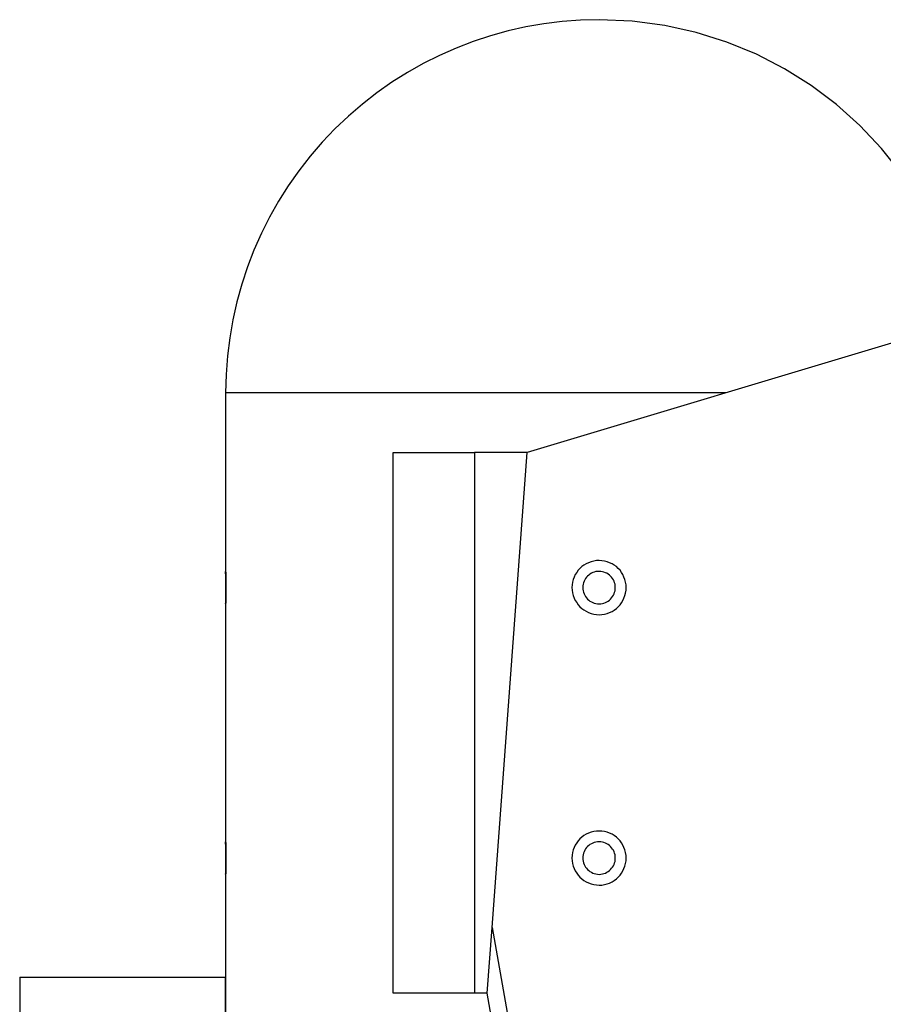
# Model space of a CAD drawing. Extents: x -42.8 to 42.7, y -31.7 to 31.7.
# Drawn here: x -27.3 to -25.7, y -2.7 to -0.9 of the extents above; entities that cross this region are included whole.
import ezdxf

# ---------------------------------------------------------------- set-up
doc = ezdxf.new("R2010")
doc.units = 0
doc.layers.get('0').update_dxf_attribs({"linetype": 'CONTINUOUS'})

msp = doc.modelspace()

# ---------------------------------------------------------------- linework, layer by layer
at = {"color": 0}
for points in [[(-26.2501, -0.8541), (-26.2501, -0.8541), (-26.2841, -0.8548), (-26.3182, -0.8574), (-26.3519, -0.8615), (-26.3853, -0.8674), (-26.4182, -0.8747), (-26.4506, -0.8837), (-26.4826, -0.8943), (-26.5141, -0.9065), (-26.5447, -0.9201), (-26.5749, -0.9352), (-26.6041, -0.9518), (-26.6328, -0.9699), (-26.6604, -0.9893), (-26.6872, -1.0102), (-26.7131, -1.0324), (-26.738, -1.0561), (-26.738, -1.0561), (-26.7614, -1.0807), (-26.7837, -1.1066), (-26.8045, -1.1333), (-26.8241, -1.1611), (-26.842, -1.1895), (-26.8587, -1.2189), (-26.8738, -1.249), (-26.8875, -1.2799), (-26.8995, -1.3111), (-26.9101, -1.3432), (-26.9191, -1.3756), (-26.9266, -1.4087), (-26.9324, -1.442), (-26.9366, -1.4758), (-26.9392, -1.5098), (-26.9401, -1.5441)], [(-25.5731, -1.4108), (-25.5731, -1.4108), (-25.5874, -1.3511), (-25.6068, -1.2938), (-25.6308, -1.2391), (-25.6593, -1.1872), (-25.6917, -1.1381), (-25.7282, -1.0923), (-25.7682, -1.0498), (-25.8117, -1.0111), (-25.8582, -0.9759), (-25.9076, -0.9448), (-25.9595, -0.9178), (-26.014, -0.8955), (-26.0704, -0.8775), (-26.1288, -0.8646), (-26.1887, -0.8567), (-26.2501, -0.8541)], [(-25.685, -1.4444), (-26.3826, -1.654)], [(-25.685, -1.4444), (-26.3826, -1.654)], [(-25.685, -1.4444), (-26.3826, -1.654)], [(-25.685, -1.4444), (-26.3826, -1.654)], [(-25.685, -1.4444), (-26.3826, -1.654)], [(-25.685, -1.4444), (-26.3826, -1.654)], [(-25.685, -1.4444), (-26.3826, -1.654)], [(-25.685, -1.4444), (-26.3826, -1.654)], [(-25.685, -1.4444), (-26.3826, -1.654)], [(-25.685, -1.4444), (-26.3826, -1.654)], [(-25.685, -1.4444), (-26.3826, -1.654)], [(-25.685, -1.4444), (-26.3826, -1.654)], [(-25.685, -1.4444), (-26.3826, -1.654)], [(-25.685, -1.4444), (-26.3826, -1.654)], [(-25.685, -1.4444), (-26.3826, -1.654)], [(-25.685, -1.4444), (-26.3826, -1.654)], [(-25.685, -1.4444), (-26.3826, -1.654)], [(-25.685, -1.4444), (-26.3826, -1.654)], [(-25.685, -1.4444), (-26.3826, -1.654)], [(-25.685, -1.4444), (-26.3826, -1.654)], [(-25.685, -1.4444), (-26.3826, -1.654)], [(-26.9401, -1.5441), (-26.9401, -1.5441)], [(-26.9401, -1.5441), (-26.9401, -1.874)], [(-26.9401, -1.5441), (-26.9401, -1.874)], [(-26.9401, -1.5441), (-26.9401, -1.874)], [(-26.9401, -1.5441), (-26.9401, -1.874)], [(-26.9401, -1.5441), (-26.9401, -1.874)], [(-26.9401, -1.5441), (-26.9401, -1.874)], [(-26.9401, -1.5441), (-26.9401, -1.874)], [(-26.9401, -1.5441), (-26.9401, -1.874)], [(-26.9401, -1.5441), (-26.9401, -1.874)], [(-26.9401, -1.5441), (-26.9401, -1.874)], [(-26.9401, -1.5441), (-26.9401, -1.874)], [(-26.9401, -1.5441), (-26.9401, -1.874)], [(-26.9401, -1.5441), (-26.9401, -1.874)], [(-26.9401, -1.5441), (-26.9401, -1.874)], [(-26.9401, -1.5441), (-26.9401, -1.874)], [(-26.9401, -1.5441), (-26.9401, -1.874)], [(-26.9401, -1.5441), (-26.9401, -1.874)], [(-26.9401, -1.5441), (-26.9401, -1.874)], [(-26.9401, -1.5441), (-26.9401, -1.874)], [(-26.9401, -1.5441), (-26.9401, -1.874)], [(-26.9401, -1.5441), (-26.9401, -1.874)], [(-26.9401, -1.5441), (-26.9401, -1.5441)], [(-26.0165, -1.5441), (-26.9401, -1.5441)], [(-26.0165, -1.5441), (-26.9401, -1.5441)], [(-26.0165, -1.5441), (-26.9401, -1.5441)], [(-26.0165, -1.5441), (-26.9401, -1.5441)], [(-26.0165, -1.5441), (-26.9401, -1.5441)], [(-26.0165, -1.5441), (-26.9401, -1.5441)], [(-26.0165, -1.5441), (-26.9401, -1.5441)], [(-26.0165, -1.5441), (-26.9401, -1.5441)], [(-26.0165, -1.5441), (-26.9401, -1.5441)], [(-26.0165, -1.5441), (-26.9401, -1.5441)], [(-26.0165, -1.5441), (-26.9401, -1.5441)], [(-26.0165, -1.5441), (-26.9401, -1.5441)], [(-26.0165, -1.5441), (-26.9401, -1.5441)], [(-26.0165, -1.5441), (-26.9401, -1.5441)], [(-26.0165, -1.5441), (-26.9401, -1.5441)], [(-26.0165, -1.5441), (-26.9401, -1.5441)], [(-26.0165, -1.5441), (-26.9401, -1.5441)], [(-26.0165, -1.5441), (-26.9401, -1.5441)], [(-26.0165, -1.5441), (-26.9401, -1.5441)], [(-26.0165, -1.5441), (-26.9401, -1.5441)], [(-26.0165, -1.5441), (-26.9401, -1.5441)], [(-26.0165, -1.5441), (-26.0165, -1.5441)], [(-26.6301, -1.654), (-26.6301, -1.654)], [(-26.6301, -1.654), (-26.4801, -1.654)], [(-26.6301, -1.654), (-26.4801, -1.654)], [(-26.6301, -1.654), (-26.4801, -1.654)], [(-26.6301, -1.654), (-26.4801, -1.654)], [(-26.6301, -1.654), (-26.4801, -1.654)], [(-26.6301, -1.654), (-26.4801, -1.654)], [(-26.6301, -1.654), (-26.4801, -1.654)], [(-26.6301, -1.654), (-26.4801, -1.654)], [(-26.6301, -1.654), (-26.4801, -1.654)], [(-26.6301, -1.654), (-26.4801, -1.654)], [(-26.6301, -1.654), (-26.4801, -1.654)], [(-26.6301, -1.654), (-26.4801, -1.654)], [(-26.6301, -1.654), (-26.4801, -1.654)], [(-26.6301, -1.654), (-26.4801, -1.654)], [(-26.6301, -1.654), (-26.4801, -1.654)], [(-26.6301, -1.654), (-26.4801, -1.654)], [(-26.6301, -1.654), (-26.4801, -1.654)], [(-26.6301, -1.654), (-26.4801, -1.654)], [(-26.6301, -1.654), (-26.4801, -1.654)], [(-26.6301, -1.654), (-26.4801, -1.654)], [(-26.6301, -1.654), (-26.4801, -1.654)], [(-26.6301, -1.654), (-26.6301, -1.654)], [(-26.6301, -2.654), (-26.6301, -1.654)], [(-26.6301, -2.654), (-26.6301, -1.654)], [(-26.6301, -2.654), (-26.6301, -1.654)], [(-26.6301, -2.654), (-26.6301, -1.654)], [(-26.6301, -2.654), (-26.6301, -1.654)], [(-26.6301, -2.654), (-26.6301, -1.654)], [(-26.6301, -2.654), (-26.6301, -1.654)], [(-26.6301, -2.654), (-26.6301, -1.654)], [(-26.6301, -2.654), (-26.6301, -1.654)], [(-26.6301, -2.654), (-26.6301, -1.654)], [(-26.6301, -2.654), (-26.6301, -1.654)], [(-26.6301, -2.654), (-26.6301, -1.654)], [(-26.6301, -2.654), (-26.6301, -1.654)], [(-26.6301, -2.654), (-26.6301, -1.654)], [(-26.6301, -2.654), (-26.6301, -1.654)], [(-26.6301, -2.654), (-26.6301, -1.654)], [(-26.6301, -2.654), (-26.6301, -1.654)], [(-26.6301, -2.654), (-26.6301, -1.654)], [(-26.6301, -2.654), (-26.6301, -1.654)], [(-26.6301, -2.654), (-26.6301, -1.654)], [(-26.6301, -2.654), (-26.6301, -1.654)], [(-26.4801, -1.654), (-26.4801, -1.654)], [(-26.4801, -1.654), (-26.4801, -1.654)], [(-26.3826, -1.654), (-26.4801, -1.654)], [(-26.3826, -1.654), (-26.4801, -1.654)], [(-26.3826, -1.654), (-26.4801, -1.654)], [(-26.3826, -1.654), (-26.4801, -1.654)], [(-26.3826, -1.654), (-26.4801, -1.654)], [(-26.3826, -1.654), (-26.4801, -1.654)], [(-26.3826, -1.654), (-26.4801, -1.654)], [(-26.3826, -1.654), (-26.4801, -1.654)], [(-26.3826, -1.654), (-26.4801, -1.654)], [(-26.3826, -1.654), (-26.4801, -1.654)], [(-26.3826, -1.654), (-26.4801, -1.654)], [(-26.3826, -1.654), (-26.4801, -1.654)], [(-26.3826, -1.654), (-26.4801, -1.654)], [(-26.3826, -1.654), (-26.4801, -1.654)], [(-26.3826, -1.654), (-26.4801, -1.654)], [(-26.3826, -1.654), (-26.4801, -1.654)], [(-26.3826, -1.654), (-26.4801, -1.654)], [(-26.3826, -1.654), (-26.4801, -1.654)], [(-26.3826, -1.654), (-26.4801, -1.654)], [(-26.3826, -1.654), (-26.4801, -1.654)], [(-26.3826, -1.654), (-26.4801, -1.654)], [(-26.4801, -1.654), (-26.4801, -1.654)], [(-26.4801, -1.654), (-26.4801, -2.654)], [(-26.4801, -1.654), (-26.4801, -2.654)], [(-26.4801, -1.654), (-26.4801, -2.654)], [(-26.4801, -1.654), (-26.4801, -2.654)], [(-26.4801, -1.654), (-26.4801, -2.654)], [(-26.4801, -1.654), (-26.4801, -2.654)], [(-26.4801, -1.654), (-26.4801, -2.654)], [(-26.4801, -1.654), (-26.4801, -2.654)], [(-26.4801, -1.654), (-26.4801, -2.654)], [(-26.4801, -1.654), (-26.4801, -2.654)], [(-26.4801, -1.654), (-26.4801, -2.654)], [(-26.4801, -1.654), (-26.4801, -2.654)], [(-26.4801, -1.654), (-26.4801, -2.654)], [(-26.4801, -1.654), (-26.4801, -2.654)], [(-26.4801, -1.654), (-26.4801, -2.654)], [(-26.4801, -1.654), (-26.4801, -2.654)], [(-26.4801, -1.654), (-26.4801, -2.654)], [(-26.4801, -1.654), (-26.4801, -2.654)], [(-26.4801, -1.654), (-26.4801, -2.654)], [(-26.4801, -1.654), (-26.4801, -2.654)], [(-26.4801, -1.654), (-26.4801, -2.654)], [(-26.4476, -2.5324), (-26.3826, -1.654)], [(-26.4476, -2.5324), (-26.3826, -1.654)], [(-26.4476, -2.5324), (-26.3826, -1.654)], [(-26.4476, -2.5324), (-26.3826, -1.654)], [(-26.4476, -2.5324), (-26.3826, -1.654)], [(-26.4476, -2.5324), (-26.3826, -1.654)], [(-26.4476, -2.5324), (-26.3826, -1.654)], [(-26.4476, -2.5324), (-26.3826, -1.654)], [(-26.4476, -2.5324), (-26.3826, -1.654)], [(-26.4476, -2.5324), (-26.3826, -1.654)], [(-26.4476, -2.5324), (-26.3826, -1.654)], [(-26.4476, -2.5324), (-26.3826, -1.654)], [(-26.4476, -2.5324), (-26.3826, -1.654)], [(-26.4476, -2.5324), (-26.3826, -1.654)], [(-26.4476, -2.5324), (-26.3826, -1.654)], [(-26.4476, -2.5324), (-26.3826, -1.654)], [(-26.4476, -2.5324), (-26.3826, -1.654)], [(-26.4476, -2.5324), (-26.3826, -1.654)], [(-26.4476, -2.5324), (-26.3826, -1.654)], [(-26.4476, -2.5324), (-26.3826, -1.654)], [(-26.4476, -2.5324), (-26.3826, -1.654)], [(-26.3826, -1.654), (-26.3826, -1.654)], [(-26.3826, -1.654), (-26.3826, -1.654)], [(-26.3826, -1.654), (-26.3826, -1.654)], [(-26.2001, -1.9041), (-26.2001, -1.9041), (-26.2002, -1.8989), (-26.201, -1.8939), (-26.2022, -1.889), (-26.204, -1.8845), (-26.2059, -1.88), (-26.2085, -1.8759), (-26.2113, -1.872), (-26.2147, -1.8686), (-26.2181, -1.8652), (-26.222, -1.8624), (-26.2261, -1.8598), (-26.2306, -1.8579), (-26.2351, -1.8561), (-26.2399, -1.855), (-26.2449, -1.8542), (-26.2501, -1.8541), (-26.2501, -1.8541), (-26.255, -1.8541), (-26.26, -1.8549), (-26.2648, -1.8561), (-26.2695, -1.8579), (-26.2738, -1.8598), (-26.2779, -1.8624), (-26.2817, -1.8652), (-26.2854, -1.8686), (-26.2885, -1.872), (-26.2914, -1.8759), (-26.2939, -1.88), (-26.2961, -1.8845), (-26.2978, -1.889), (-26.299, -1.8938), (-26.2998, -1.8988), (-26.3001, -1.904), (-26.3001, -1.904), (-26.2998, -1.9089), (-26.299, -1.9139), (-26.2978, -1.9187), (-26.2961, -1.9234), (-26.2939, -1.9277), (-26.2914, -1.9318), (-26.2885, -1.9356), (-26.2854, -1.9393), (-26.2817, -1.9424), (-26.2779, -1.9453), (-26.2738, -1.9478), (-26.2695, -1.95), (-26.2648, -1.9517), (-26.26, -1.9529), (-26.255, -1.9537), (-26.2501, -1.9541), (-26.2501, -1.9541), (-26.2449, -1.9538), (-26.2399, -1.953), (-26.2351, -1.9518), (-26.2306, -1.9501), (-26.2261, -1.9479), (-26.222, -1.9454), (-26.2181, -1.9425), (-26.2147, -1.9394), (-26.2113, -1.9357), (-26.2085, -1.9319), (-26.2059, -1.9278), (-26.204, -1.9235), (-26.2022, -1.9188), (-26.201, -1.914), (-26.2002, -1.909), (-26.2001, -1.9041)], [(-26.9394, -1.904), (-26.9394, -1.904), (-26.9394, -1.9029), (-26.9394, -1.902), (-26.9394, -1.9011), (-26.9394, -1.9002), (-26.9394, -1.8993), (-26.9394, -1.8984), (-26.9394, -1.8975), (-26.9394, -1.8966), (-26.9394, -1.8957), (-26.9394, -1.8948), (-26.9394, -1.8939), (-26.9394, -1.893), (-26.9394, -1.8921), (-26.9394, -1.8912), (-26.9394, -1.8903), (-26.9396, -1.8897), (-26.9396, -1.8897), (-26.9396, -1.8888), (-26.9396, -1.8879), (-26.9396, -1.887), (-26.9396, -1.8863), (-26.9396, -1.8854), (-26.9396, -1.8847), (-26.9396, -1.8839), (-26.9396, -1.8833), (-26.9396, -1.8824), (-26.9396, -1.8818), (-26.9396, -1.8812), (-26.9396, -1.8806), (-26.9396, -1.88), (-26.9396, -1.8794), (-26.9396, -1.8788), (-26.9399, -1.8784), (-26.9399, -1.8784), (-26.9399, -1.8778), (-26.9399, -1.8772), (-26.9399, -1.8766), (-26.9399, -1.8763), (-26.9399, -1.8759), (-26.9399, -1.8756), (-26.9399, -1.8753), (-26.9399, -1.875), (-26.9399, -1.8747), (-26.9399, -1.8744), (-26.9399, -1.8741), (-26.9399, -1.8741), (-26.9399, -1.874), (-26.9399, -1.874), (-26.9399, -1.874), (-26.9401, -1.874)], [(-26.9401, -1.874), (-26.9401, -1.874), (-26.9401, -1.874), (-26.9401, -1.874), (-26.9401, -1.874), (-26.9401, -1.874), (-26.9401, -1.874), (-26.9401, -1.874), (-26.9401, -1.874), (-26.9401, -1.8742), (-26.9401, -1.8742), (-26.9401, -1.8742), (-26.9401, -1.8742), (-26.9401, -1.8745), (-26.9401, -1.8745), (-26.9401, -1.8748), (-26.9401, -1.8748), (-26.9401, -1.8751), (-26.9401, -1.8751), (-26.9398, -1.8752), (-26.9398, -1.8755), (-26.9398, -1.8758), (-26.9398, -1.8761), (-26.9398, -1.8764), (-26.9398, -1.8769), (-26.9398, -1.8772), (-26.9398, -1.8778), (-26.9398, -1.8781), (-26.9398, -1.8787), (-26.9398, -1.8791), (-26.9398, -1.8797), (-26.9398, -1.8803), (-26.9398, -1.8809), (-26.9398, -1.8815), (-26.9398, -1.8822), (-26.9398, -1.8822), (-26.9395, -1.8831), (-26.9395, -1.8843), (-26.9395, -1.8855), (-26.9395, -1.8868), (-26.9395, -1.888), (-26.9395, -1.8894), (-26.9395, -1.8907), (-26.9395, -1.8922), (-26.9394, -1.8936), (-26.9394, -1.8951), (-26.9394, -1.8966), (-26.9394, -1.8981), (-26.9394, -1.8996), (-26.9394, -1.9012), (-26.9394, -1.9027), (-26.9394, -1.9045), (-26.9394, -1.9045), (-26.9394, -1.9057), (-26.9394, -1.9071), (-26.9394, -1.9083), (-26.9394, -1.9098), (-26.9394, -1.911), (-26.9394, -1.9123), (-26.9394, -1.9135), (-26.9394, -1.915), (-26.9394, -1.9162), (-26.9394, -1.9174), (-26.9394, -1.9186), (-26.9394, -1.9198), (-26.9394, -1.9207), (-26.9394, -1.9219), (-26.9394, -1.923), (-26.9397, -1.9242), (-26.9397, -1.9242), (-26.9397, -1.9248), (-26.9397, -1.9257), (-26.9397, -1.9264), (-26.9397, -1.9273), (-26.9397, -1.9279), (-26.9397, -1.9286), (-26.9397, -1.9292), (-26.9398, -1.93), (-26.9398, -1.9304), (-26.9398, -1.931), (-26.9398, -1.9314), (-26.9398, -1.932), (-26.9398, -1.9323), (-26.9398, -1.9327), (-26.9398, -1.933), (-26.9401, -1.9335), (-26.9401, -1.9335), (-26.9401, -1.9335), (-26.9401, -1.9335), (-26.9401, -1.9335), (-26.9401, -1.9336), (-26.9401, -1.9336), (-26.9401, -1.9336), (-26.9401, -1.9336), (-26.9401, -1.9338), (-26.9401, -1.9338), (-26.9401, -1.9338), (-26.9401, -1.9338), (-26.9401, -1.9338), (-26.9401, -1.9338), (-26.9401, -1.9338), (-26.9401, -1.9338), (-26.9401, -1.9341)], [(-26.9401, -1.874), (-26.9401, -1.874)], [(-26.2201, -1.9041), (-26.2201, -1.9041), (-26.2202, -1.9009), (-26.2206, -1.8979), (-26.2213, -1.895), (-26.2224, -1.8923), (-26.2235, -1.8896), (-26.2251, -1.8872), (-26.2268, -1.8848), (-26.2288, -1.8828), (-26.2308, -1.8808), (-26.2332, -1.8791), (-26.2356, -1.8775), (-26.2383, -1.8764), (-26.241, -1.8753), (-26.2439, -1.8746), (-26.2469, -1.8742), (-26.2501, -1.8741), (-26.2501, -1.8741), (-26.253, -1.8741), (-26.256, -1.8745), (-26.2588, -1.8752), (-26.2617, -1.8763), (-26.2642, -1.8774), (-26.2668, -1.879), (-26.269, -1.8807), (-26.2713, -1.8827), (-26.2731, -1.8847), (-26.2749, -1.8871), (-26.2763, -1.8895), (-26.2777, -1.8922), (-26.2786, -1.8949), (-26.2794, -1.8978), (-26.2798, -1.9008), (-26.2801, -1.904), (-26.2801, -1.904), (-26.2798, -1.9069), (-26.2794, -1.9099), (-26.2786, -1.9127), (-26.2777, -1.9156), (-26.2763, -1.9181), (-26.2749, -1.9207), (-26.2731, -1.9229), (-26.2713, -1.9252), (-26.269, -1.927), (-26.2668, -1.9288), (-26.2642, -1.9302), (-26.2617, -1.9316), (-26.2588, -1.9325), (-26.256, -1.9333), (-26.253, -1.9337), (-26.2501, -1.9341), (-26.2501, -1.9341), (-26.2469, -1.9338), (-26.2439, -1.9334), (-26.241, -1.9326), (-26.2383, -1.9316), (-26.2356, -1.9302), (-26.2332, -1.9288), (-26.2308, -1.927), (-26.2288, -1.9252), (-26.2268, -1.9229), (-26.2251, -1.9207), (-26.2235, -1.9181), (-26.2224, -1.9156), (-26.2213, -1.9127), (-26.2206, -1.91), (-26.2202, -1.907), (-26.2201, -1.9041)], [(-26.9401, -1.9341), (-26.9401, -1.9341), (-26.9401, -1.9338), (-26.9401, -1.9338), (-26.9401, -1.9338), (-26.9401, -1.9338), (-26.9401, -1.9338), (-26.9401, -1.9338), (-26.9401, -1.9338), (-26.9401, -1.9338), (-26.9401, -1.9335), (-26.9401, -1.9335), (-26.9401, -1.9335), (-26.9401, -1.9335), (-26.9401, -1.9333), (-26.9401, -1.9333), (-26.9401, -1.9333), (-26.9401, -1.9333), (-26.9401, -1.9333), (-26.9398, -1.9327), (-26.9398, -1.9323), (-26.9398, -1.9317), (-26.9398, -1.9312), (-26.9398, -1.9304), (-26.9398, -1.9298), (-26.9398, -1.9289), (-26.9398, -1.9282), (-26.9396, -1.9271), (-26.9396, -1.9262), (-26.9396, -1.925), (-26.9396, -1.924), (-26.9396, -1.9228), (-26.9396, -1.9216), (-26.9396, -1.9203), (-26.9396, -1.9191), (-26.9396, -1.9191), (-26.9394, -1.9181), (-26.9394, -1.9172), (-26.9394, -1.9163), (-26.9394, -1.9154), (-26.9394, -1.9144), (-26.9394, -1.9135), (-26.9394, -1.9126), (-26.9394, -1.9117), (-26.9394, -1.9105), (-26.9394, -1.9096), (-26.9394, -1.9087), (-26.9394, -1.9078), (-26.9394, -1.9067), (-26.9394, -1.9058), (-26.9394, -1.9049), (-26.9395, -1.904)], [(-26.9401, -1.9341), (-26.9401, -1.9341)], [(-26.9401, -1.9341), (-26.9401, -2.374)], [(-26.9401, -1.9341), (-26.9401, -2.374)], [(-26.9401, -1.9341), (-26.9401, -2.374)], [(-26.9401, -1.9341), (-26.9401, -2.374)], [(-26.9401, -1.9341), (-26.9401, -2.374)], [(-26.9401, -1.9341), (-26.9401, -2.374)], [(-26.9401, -1.9341), (-26.9401, -2.374)], [(-26.9401, -1.9341), (-26.9401, -2.374)], [(-26.9401, -1.9341), (-26.9401, -2.374)], [(-26.9401, -1.9341), (-26.9401, -2.374)], [(-26.9401, -1.9341), (-26.9401, -2.374)], [(-26.9401, -1.9341), (-26.9401, -2.374)], [(-26.9401, -1.9341), (-26.9401, -2.374)], [(-26.9401, -1.9341), (-26.9401, -2.374)], [(-26.9401, -1.9341), (-26.9401, -2.374)], [(-26.9401, -1.9341), (-26.9401, -2.374)], [(-26.9401, -1.9341), (-26.9401, -2.374)], [(-26.9401, -1.9341), (-26.9401, -2.374)], [(-26.9401, -1.9341), (-26.9401, -2.374)], [(-26.9401, -1.9341), (-26.9401, -2.374)], [(-26.9401, -1.9341), (-26.9401, -2.374)], [(-26.2001, -2.4041), (-26.2001, -2.4041), (-26.2002, -2.3989), (-26.201, -2.3939), (-26.2022, -2.389), (-26.204, -2.3845), (-26.2059, -2.38), (-26.2085, -2.3759), (-26.2113, -2.372), (-26.2147, -2.3686), (-26.2181, -2.3652), (-26.222, -2.3624), (-26.2261, -2.3598), (-26.2306, -2.3579), (-26.2351, -2.3561), (-26.2399, -2.355), (-26.2449, -2.3542), (-26.2501, -2.3541), (-26.2501, -2.3541), (-26.255, -2.3541), (-26.26, -2.3549), (-26.2648, -2.3561), (-26.2695, -2.3579), (-26.2738, -2.3598), (-26.2779, -2.3624), (-26.2817, -2.3652), (-26.2854, -2.3686), (-26.2885, -2.372), (-26.2914, -2.3759), (-26.2939, -2.38), (-26.2961, -2.3845), (-26.2978, -2.389), (-26.299, -2.3938), (-26.2998, -2.3988), (-26.3001, -2.404), (-26.3001, -2.404), (-26.2998, -2.4089), (-26.299, -2.4139), (-26.2978, -2.4187), (-26.2961, -2.4234), (-26.2939, -2.4277), (-26.2914, -2.4318), (-26.2885, -2.4356), (-26.2854, -2.4393), (-26.2817, -2.4424), (-26.2779, -2.4453), (-26.2738, -2.4478), (-26.2695, -2.45), (-26.2648, -2.4517), (-26.26, -2.4529), (-26.255, -2.4537), (-26.2501, -2.4541), (-26.2501, -2.4541), (-26.2449, -2.4538), (-26.2399, -2.453), (-26.2351, -2.4518), (-26.2306, -2.4501), (-26.2261, -2.4479), (-26.222, -2.4454), (-26.2181, -2.4425), (-26.2147, -2.4394), (-26.2113, -2.4357), (-26.2085, -2.4319), (-26.2059, -2.4278), (-26.204, -2.4235), (-26.2022, -2.4188), (-26.201, -2.414), (-26.2002, -2.409), (-26.2001, -2.4041)], [(-26.9395, -2.4041), (-26.9395, -2.4041), (-26.9394, -2.4029), (-26.9394, -2.402), (-26.9394, -2.4011), (-26.9394, -2.4002), (-26.9394, -2.3993), (-26.9394, -2.3984), (-26.9394, -2.3975), (-26.9394, -2.3966), (-26.9394, -2.3957), (-26.9394, -2.3948), (-26.9394, -2.3939), (-26.9394, -2.393), (-26.9394, -2.3921), (-26.9394, -2.3912), (-26.9394, -2.3903), (-26.9396, -2.3897), (-26.9396, -2.3897), (-26.9396, -2.3888), (-26.9396, -2.3879), (-26.9396, -2.387), (-26.9396, -2.3863), (-26.9396, -2.3854), (-26.9396, -2.3847), (-26.9396, -2.3839), (-26.9396, -2.3833), (-26.9396, -2.3824), (-26.9396, -2.3818), (-26.9396, -2.3812), (-26.9396, -2.3806), (-26.9396, -2.38), (-26.9396, -2.3794), (-26.9396, -2.3788), (-26.9399, -2.3784), (-26.9399, -2.3784), (-26.9399, -2.3778), (-26.9399, -2.3772), (-26.9399, -2.3766), (-26.9399, -2.3763), (-26.9399, -2.3759), (-26.9399, -2.3756), (-26.9399, -2.3753), (-26.9399, -2.375), (-26.9399, -2.3747), (-26.9399, -2.3744), (-26.9399, -2.3741), (-26.9399, -2.3741), (-26.9399, -2.374), (-26.9399, -2.374), (-26.9399, -2.374), (-26.9401, -2.374)], [(-26.9401, -2.374), (-26.9401, -2.374), (-26.9401, -2.374), (-26.9401, -2.374), (-26.9401, -2.374), (-26.9401, -2.374), (-26.9401, -2.374), (-26.9401, -2.374), (-26.9401, -2.374), (-26.9401, -2.3742), (-26.9401, -2.3742), (-26.9401, -2.3742), (-26.9401, -2.3742), (-26.9401, -2.3745), (-26.9401, -2.3745), (-26.9401, -2.3748), (-26.9401, -2.3748), (-26.9401, -2.3751), (-26.9401, -2.3751), (-26.9398, -2.3752), (-26.9398, -2.3755), (-26.9398, -2.3758), (-26.9398, -2.3761), (-26.9398, -2.3764), (-26.9398, -2.3769), (-26.9398, -2.3772), (-26.9398, -2.3778), (-26.9398, -2.3781), (-26.9398, -2.3787), (-26.9398, -2.3791), (-26.9398, -2.3797), (-26.9398, -2.3803), (-26.9398, -2.3809), (-26.9398, -2.3815), (-26.9398, -2.3822), (-26.9398, -2.3822), (-26.9395, -2.3831), (-26.9395, -2.3843), (-26.9395, -2.3855), (-26.9395, -2.3868), (-26.9395, -2.388), (-26.9395, -2.3894), (-26.9395, -2.3907), (-26.9395, -2.3922), (-26.9394, -2.3936), (-26.9394, -2.3951), (-26.9394, -2.3966), (-26.9394, -2.3981), (-26.9394, -2.3996), (-26.9394, -2.4012), (-26.9394, -2.4027), (-26.9394, -2.4045), (-26.9394, -2.4045), (-26.9394, -2.4057), (-26.9394, -2.4071), (-26.9394, -2.4083), (-26.9394, -2.4098), (-26.9394, -2.411), (-26.9394, -2.4123), (-26.9394, -2.4135), (-26.9394, -2.415), (-26.9394, -2.4162), (-26.9394, -2.4174), (-26.9394, -2.4186), (-26.9394, -2.4198), (-26.9394, -2.4207), (-26.9394, -2.4219), (-26.9394, -2.423), (-26.9397, -2.4242), (-26.9397, -2.4242), (-26.9397, -2.4248), (-26.9397, -2.4257), (-26.9397, -2.4264), (-26.9397, -2.4273), (-26.9397, -2.4279), (-26.9397, -2.4286), (-26.9397, -2.4292), (-26.9398, -2.43), (-26.9398, -2.4304), (-26.9398, -2.431), (-26.9398, -2.4314), (-26.9398, -2.432), (-26.9398, -2.4323), (-26.9398, -2.4327), (-26.9398, -2.433), (-26.9401, -2.4335), (-26.9401, -2.4335), (-26.9401, -2.4335), (-26.9401, -2.4335), (-26.9401, -2.4335), (-26.9401, -2.4336), (-26.9401, -2.4336), (-26.9401, -2.4336), (-26.9401, -2.4336), (-26.9401, -2.4338), (-26.9401, -2.4338), (-26.9401, -2.4338), (-26.9401, -2.4338), (-26.9401, -2.4338), (-26.9401, -2.4338), (-26.9401, -2.4338), (-26.9401, -2.4338), (-26.9401, -2.434)], [(-26.9401, -2.374), (-26.9401, -2.374)], [(-26.2201, -2.4041), (-26.2201, -2.4041), (-26.2202, -2.4009), (-26.2206, -2.3979), (-26.2213, -2.395), (-26.2224, -2.3923), (-26.2235, -2.3896), (-26.2251, -2.3872), (-26.2268, -2.3848), (-26.2288, -2.3828), (-26.2308, -2.3808), (-26.2332, -2.3791), (-26.2356, -2.3775), (-26.2383, -2.3764), (-26.241, -2.3753), (-26.2439, -2.3746), (-26.2469, -2.3742), (-26.2501, -2.3741), (-26.2501, -2.3741), (-26.253, -2.3741), (-26.256, -2.3745), (-26.2588, -2.3752), (-26.2617, -2.3763), (-26.2642, -2.3774), (-26.2668, -2.379), (-26.269, -2.3807), (-26.2713, -2.3827), (-26.2731, -2.3847), (-26.2749, -2.3871), (-26.2763, -2.3895), (-26.2777, -2.3922), (-26.2786, -2.3949), (-26.2794, -2.3978), (-26.2798, -2.4008), (-26.2801, -2.404), (-26.2801, -2.404), (-26.2798, -2.4069), (-26.2794, -2.4099), (-26.2786, -2.4127), (-26.2777, -2.4156), (-26.2763, -2.4181), (-26.2749, -2.4207), (-26.2731, -2.4229), (-26.2713, -2.4252), (-26.269, -2.427), (-26.2668, -2.4288), (-26.2642, -2.4302), (-26.2617, -2.4316), (-26.2588, -2.4325), (-26.256, -2.4333), (-26.253, -2.4337), (-26.2501, -2.4341), (-26.2501, -2.4341), (-26.2469, -2.4338), (-26.2439, -2.4334), (-26.241, -2.4326), (-26.2383, -2.4316), (-26.2356, -2.4302), (-26.2332, -2.4288), (-26.2308, -2.427), (-26.2288, -2.4252), (-26.2268, -2.4229), (-26.2251, -2.4207), (-26.2235, -2.4181), (-26.2224, -2.4156), (-26.2213, -2.4127), (-26.2206, -2.41), (-26.2202, -2.407), (-26.2201, -2.4041)], [(-26.9401, -2.434), (-26.9401, -2.434), (-26.9401, -2.4338), (-26.9401, -2.4338), (-26.9401, -2.4338), (-26.9401, -2.4338), (-26.9401, -2.4338), (-26.9401, -2.4338), (-26.9401, -2.4338), (-26.9401, -2.4338), (-26.9401, -2.4335), (-26.9401, -2.4335), (-26.9401, -2.4335), (-26.9401, -2.4335), (-26.9401, -2.4333), (-26.9401, -2.4333), (-26.9401, -2.4333), (-26.9401, -2.4333), (-26.9401, -2.4333), (-26.9398, -2.4327), (-26.9398, -2.4323), (-26.9398, -2.4317), (-26.9398, -2.4312), (-26.9398, -2.4304), (-26.9398, -2.4298), (-26.9398, -2.4289), (-26.9398, -2.4282), (-26.9396, -2.4271), (-26.9396, -2.4262), (-26.9396, -2.425), (-26.9396, -2.424), (-26.9396, -2.4228), (-26.9396, -2.4216), (-26.9396, -2.4203), (-26.9396, -2.4191), (-26.9396, -2.4191), (-26.9394, -2.4181), (-26.9394, -2.4172), (-26.9394, -2.4163), (-26.9394, -2.4154), (-26.9394, -2.4145), (-26.9394, -2.4136), (-26.9394, -2.4127), (-26.9394, -2.4118), (-26.9394, -2.4106), (-26.9394, -2.4097), (-26.9394, -2.4088), (-26.9394, -2.4079), (-26.9394, -2.4068), (-26.9394, -2.4059), (-26.9394, -2.405), (-26.9395, -2.4041)], [(-26.9397, -2.4231), (-26.9397, -2.4231), (-26.9396, -2.4228), (-26.9396, -2.4225), (-26.9396, -2.4222), (-26.9396, -2.422), (-26.9396, -2.4217), (-26.9396, -2.4214), (-26.9396, -2.4211), (-26.9396, -2.4211), (-26.9396, -2.4208), (-26.9396, -2.4205), (-26.9396, -2.4202), (-26.9396, -2.42), (-26.9396, -2.4197), (-26.9396, -2.4194), (-26.9396, -2.4191), (-26.9396, -2.4191), (-26.9396, -2.4191), (-26.9394, -2.4181), (-26.9394, -2.4172), (-26.9394, -2.4163), (-26.9394, -2.4154), (-26.9394, -2.4145), (-26.9394, -2.4136), (-26.9394, -2.4127), (-26.9394, -2.4118), (-26.9394, -2.4106), (-26.9394, -2.4097), (-26.9394, -2.4088), (-26.9394, -2.4079), (-26.9394, -2.4068), (-26.9394, -2.4059), (-26.9394, -2.405), (-26.9395, -2.4041)], [(-26.9401, -2.434), (-26.9401, -2.434)], [(-26.9401, -2.434), (-26.9401, -6.3241)], [(-26.9401, -2.434), (-26.9401, -6.3241)], [(-26.9401, -2.434), (-26.9401, -6.3241)], [(-26.9401, -2.434), (-26.9401, -6.3241)], [(-26.9401, -2.434), (-26.9401, -6.3241)], [(-26.9401, -2.434), (-26.9401, -6.3241)], [(-26.9401, -2.434), (-26.9401, -6.3241)], [(-26.9401, -2.434), (-26.9401, -6.3241)], [(-26.9401, -2.434), (-26.9401, -6.3241)], [(-26.9401, -2.434), (-26.9401, -6.3241)], [(-26.9401, -2.434), (-26.9401, -6.3241)], [(-26.9401, -2.434), (-26.9401, -6.3241)], [(-26.9401, -2.434), (-26.9401, -6.3241)], [(-26.9401, -2.434), (-26.9401, -6.3241)], [(-26.9401, -2.434), (-26.9401, -6.3241)], [(-26.9401, -2.434), (-26.9401, -6.3241)], [(-26.9401, -2.434), (-26.9401, -6.3241)], [(-26.9401, -2.434), (-26.9401, -6.3241)], [(-26.9401, -2.434), (-26.9401, -6.3241)], [(-26.9401, -2.434), (-26.9401, -6.3241)], [(-26.9401, -2.434), (-26.9401, -6.3241)], [(-26.4566, -2.654), (-26.4476, -2.5324)], [(-26.4566, -2.654), (-26.4476, -2.5324)], [(-26.4566, -2.654), (-26.4476, -2.5324)], [(-26.4566, -2.654), (-26.4476, -2.5324)], [(-26.4566, -2.654), (-26.4476, -2.5324)], [(-26.4566, -2.654), (-26.4476, -2.5324)], [(-26.4566, -2.654), (-26.4476, -2.5324)], [(-26.4566, -2.654), (-26.4476, -2.5324)], [(-26.4566, -2.654), (-26.4476, -2.5324)], [(-26.4566, -2.654), (-26.4476, -2.5324)], [(-26.4566, -2.654), (-26.4476, -2.5324)], [(-26.4566, -2.654), (-26.4476, -2.5324)], [(-26.4566, -2.654), (-26.4476, -2.5324)], [(-26.4566, -2.654), (-26.4476, -2.5324)], [(-26.4566, -2.654), (-26.4476, -2.5324)], [(-26.4566, -2.654), (-26.4476, -2.5324)], [(-26.4566, -2.654), (-26.4476, -2.5324)], [(-26.4566, -2.654), (-26.4476, -2.5324)], [(-26.4566, -2.654), (-26.4476, -2.5324)], [(-26.4566, -2.654), (-26.4476, -2.5324)], [(-26.4566, -2.654), (-26.4476, -2.5324)], [(-26.4476, -2.5324), (-26.4476, -2.5324)], [(-26.4476, -2.5324), (-26.4476, -2.5324)], [(-26.4476, -2.5324), (-26.4476, -2.5324)], [(-26.4476, -2.5324), (-24.8569, -11.554)], [(-26.4476, -2.5324), (-24.8569, -11.554)], [(-26.4476, -2.5324), (-24.8569, -11.554)], [(-26.4476, -2.5324), (-24.8569, -11.554)], [(-26.4476, -2.5324), (-24.8569, -11.554)], [(-26.4476, -2.5324), (-24.8569, -11.554)], [(-26.4476, -2.5324), (-24.8569, -11.554)], [(-26.4476, -2.5324), (-24.8569, -11.554)], [(-26.4476, -2.5324), (-24.8569, -11.554)], [(-26.4476, -2.5324), (-24.8569, -11.554)], [(-26.4476, -2.5324), (-24.8569, -11.554)], [(-26.4476, -2.5324), (-24.8569, -11.554)], [(-26.4476, -2.5324), (-24.8569, -11.554)], [(-26.4476, -2.5324), (-24.8569, -11.554)], [(-26.4476, -2.5324), (-24.8569, -11.554)], [(-26.4476, -2.5324), (-24.8569, -11.554)], [(-26.4476, -2.5324), (-24.8569, -11.554)], [(-26.4476, -2.5324), (-24.8569, -11.554)], [(-26.4476, -2.5324), (-24.8569, -11.554)], [(-26.4476, -2.5324), (-24.8569, -11.554)], [(-26.4476, -2.5324), (-24.8569, -11.554)], [(-27.3203, -2.624), (-27.3203, -2.624)], [(-27.3203, -2.624), (-27.3203, -3.0709)], [(-27.3203, -2.624), (-27.3203, -3.0709)], [(-27.3203, -2.624), (-27.3203, -3.0709)], [(-27.3203, -2.624), (-27.3203, -3.0709)], [(-27.3203, -2.624), (-27.3203, -3.0709)], [(-27.3203, -2.624), (-27.3203, -3.0709)], [(-27.3203, -2.624), (-27.3203, -3.0709)], [(-27.3203, -2.624), (-27.3203, -3.0709)], [(-27.3203, -2.624), (-27.3203, -3.0709)], [(-27.3203, -2.624), (-27.3203, -3.0709)], [(-27.3203, -2.624), (-27.3203, -3.0709)], [(-27.3203, -2.624), (-27.3203, -3.0709)], [(-27.3203, -2.624), (-27.3203, -3.0709)], [(-27.3203, -2.624), (-27.3203, -3.0709)], [(-27.3203, -2.624), (-27.3203, -3.0709)], [(-27.3203, -2.624), (-27.3203, -3.0709)], [(-27.3203, -2.624), (-27.3203, -3.0709)], [(-27.3203, -2.624), (-27.3203, -3.0709)], [(-27.3203, -2.624), (-27.3203, -3.0709)], [(-27.3203, -2.624), (-27.3203, -3.0709)], [(-27.3203, -2.624), (-27.3203, -3.0709)], [(-27.3203, -2.624), (-27.3203, -2.624)], [(-27.3203, -2.624), (-26.9403, -2.624)], [(-27.3203, -2.624), (-26.9403, -2.624)], [(-27.3203, -2.624), (-26.9403, -2.624)], [(-27.3203, -2.624), (-26.9403, -2.624)], [(-27.3203, -2.624), (-26.9403, -2.624)], [(-27.3203, -2.624), (-26.9403, -2.624)], [(-27.3203, -2.624), (-26.9403, -2.624)], [(-27.3203, -2.624), (-26.9403, -2.624)], [(-27.3203, -2.624), (-26.9403, -2.624)], [(-27.3203, -2.624), (-26.9403, -2.624)], [(-27.3203, -2.624), (-26.9403, -2.624)], [(-27.3203, -2.624), (-26.9403, -2.624)], [(-27.3203, -2.624), (-26.9403, -2.624)], [(-27.3203, -2.624), (-26.9403, -2.624)], [(-27.3203, -2.624), (-26.9403, -2.624)], [(-27.3203, -2.624), (-26.9403, -2.624)], [(-27.3203, -2.624), (-26.9403, -2.624)], [(-27.3203, -2.624), (-26.9403, -2.624)], [(-27.3203, -2.624), (-26.9403, -2.624)], [(-27.3203, -2.624), (-26.9403, -2.624)], [(-27.3203, -2.624), (-26.9403, -2.624)], [(-26.9403, -2.624), (-26.9403, -2.624)], [(-26.9403, -3.0709), (-26.9403, -2.624)], [(-26.9403, -3.0709), (-26.9403, -2.624)], [(-26.9403, -3.0709), (-26.9403, -2.624)], [(-26.9403, -3.0709), (-26.9403, -2.624)], [(-26.9403, -3.0709), (-26.9403, -2.624)], [(-26.9403, -3.0709), (-26.9403, -2.624)], [(-26.9403, -3.0709), (-26.9403, -2.624)], [(-26.9403, -3.0709), (-26.9403, -2.624)], [(-26.9403, -3.0709), (-26.9403, -2.624)], [(-26.9403, -3.0709), (-26.9403, -2.624)], [(-26.9403, -3.0709), (-26.9403, -2.624)], [(-26.9403, -3.0709), (-26.9403, -2.624)], [(-26.9403, -3.0709), (-26.9403, -2.624)], [(-26.9403, -3.0709), (-26.9403, -2.624)], [(-26.9403, -3.0709), (-26.9403, -2.624)], [(-26.9403, -3.0709), (-26.9403, -2.624)], [(-26.9403, -3.0709), (-26.9403, -2.624)], [(-26.9403, -3.0709), (-26.9403, -2.624)], [(-26.9403, -3.0709), (-26.9403, -2.624)], [(-26.9403, -3.0709), (-26.9403, -2.624)], [(-26.9403, -3.0709), (-26.9403, -2.624)], [(-26.9403, -2.624), (-26.9403, -2.624)], [(-26.6301, -2.654), (-26.6301, -2.654)], [(-26.4801, -2.654), (-26.6301, -2.654)], [(-26.4801, -2.654), (-26.6301, -2.654)], [(-26.4801, -2.654), (-26.6301, -2.654)], [(-26.4801, -2.654), (-26.6301, -2.654)], [(-26.4801, -2.654), (-26.6301, -2.654)], [(-26.4801, -2.654), (-26.6301, -2.654)], [(-26.4801, -2.654), (-26.6301, -2.654)], [(-26.4801, -2.654), (-26.6301, -2.654)], [(-26.4801, -2.654), (-26.6301, -2.654)], [(-26.4801, -2.654), (-26.6301, -2.654)], [(-26.4801, -2.654), (-26.6301, -2.654)], [(-26.4801, -2.654), (-26.6301, -2.654)], [(-26.4801, -2.654), (-26.6301, -2.654)], [(-26.4801, -2.654), (-26.6301, -2.654)], [(-26.4801, -2.654), (-26.6301, -2.654)], [(-26.4801, -2.654), (-26.6301, -2.654)], [(-26.4801, -2.654), (-26.6301, -2.654)], [(-26.4801, -2.654), (-26.6301, -2.654)], [(-26.4801, -2.654), (-26.6301, -2.654)], [(-26.4801, -2.654), (-26.6301, -2.654)], [(-26.4801, -2.654), (-26.6301, -2.654)], [(-26.6301, -2.654), (-26.6301, -2.654)], [(-26.4801, -2.654), (-26.4801, -2.654)], [(-26.4801, -2.654), (-26.4801, -2.654)], [(-26.4566, -2.654), (-26.4801, -2.654)], [(-26.4566, -2.654), (-26.4801, -2.654)], [(-26.4566, -2.654), (-26.4801, -2.654)], [(-26.4566, -2.654), (-26.4801, -2.654)], [(-26.4566, -2.654), (-26.4801, -2.654)], [(-26.4566, -2.654), (-26.4801, -2.654)], [(-26.4566, -2.654), (-26.4801, -2.654)], [(-26.4566, -2.654), (-26.4801, -2.654)], [(-26.4566, -2.654), (-26.4801, -2.654)], [(-26.4566, -2.654), (-26.4801, -2.654)], [(-26.4566, -2.654), (-26.4801, -2.654)], [(-26.4566, -2.654), (-26.4801, -2.654)], [(-26.4566, -2.654), (-26.4801, -2.654)], [(-26.4566, -2.654), (-26.4801, -2.654)], [(-26.4566, -2.654), (-26.4801, -2.654)], [(-26.4566, -2.654), (-26.4801, -2.654)], [(-26.4566, -2.654), (-26.4801, -2.654)], [(-26.4566, -2.654), (-26.4801, -2.654)], [(-26.4566, -2.654), (-26.4801, -2.654)], [(-26.4566, -2.654), (-26.4801, -2.654)], [(-26.4566, -2.654), (-26.4801, -2.654)], [(-26.4801, -2.654), (-26.4801, -2.654)], [(-26.4566, -2.654), (-26.4566, -2.654)], [(-26.4566, -2.654), (-26.4566, -2.654)], [(-26.4566, -2.654), (-26.4566, -2.654)], [(-26.0801, -4.7895), (-26.4566, -2.654)], [(-26.0801, -4.7895), (-26.4566, -2.654)], [(-26.0801, -4.7895), (-26.4566, -2.654)], [(-26.0801, -4.7895), (-26.4566, -2.654)], [(-26.0801, -4.7895), (-26.4566, -2.654)], [(-26.0801, -4.7895), (-26.4566, -2.654)], [(-26.0801, -4.7895), (-26.4566, -2.654)], [(-26.0801, -4.7895), (-26.4566, -2.654)], [(-26.0801, -4.7895), (-26.4566, -2.654)], [(-26.0801, -4.7895), (-26.4566, -2.654)], [(-26.0801, -4.7895), (-26.4566, -2.654)], [(-26.0801, -4.7895), (-26.4566, -2.654)], [(-26.0801, -4.7895), (-26.4566, -2.654)], [(-26.0801, -4.7895), (-26.4566, -2.654)], [(-26.0801, -4.7895), (-26.4566, -2.654)], [(-26.0801, -4.7895), (-26.4566, -2.654)], [(-26.0801, -4.7895), (-26.4566, -2.654)], [(-26.0801, -4.7895), (-26.4566, -2.654)], [(-26.0801, -4.7895), (-26.4566, -2.654)], [(-26.0801, -4.7895), (-26.4566, -2.654)], [(-26.0801, -4.7895), (-26.4566, -2.654)]]:
    msp.add_lwpolyline(points, dxfattribs=at)

doc.saveas('drawing.dxf')
